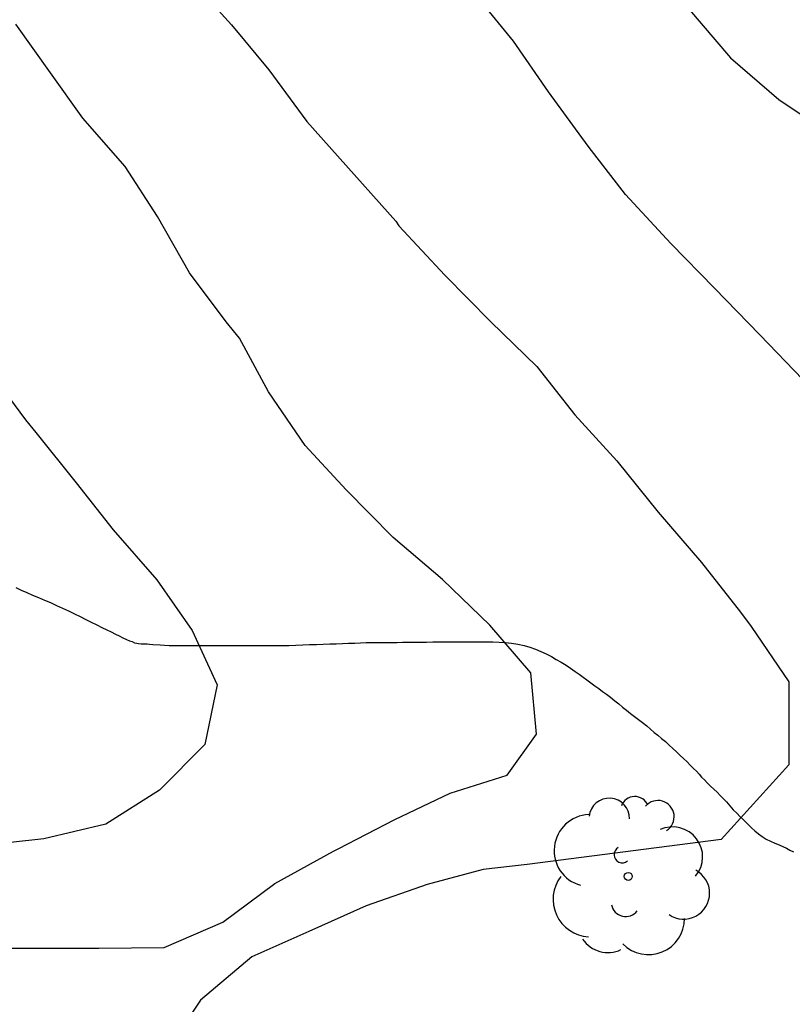
# Model space of a CAD drawing. Units: millimetres. Extents: x 584843 to 585194, y 4794039 to 4794291.
# Drawn here: x 585130 to 585142, y 4794111 to 4794126 of the extents above; entities that cross this region are included whole.
import ezdxf

# ---------------------------------------------------------------- set-up
doc = ezdxf.new("R2010")
doc.units = ezdxf.units.MM
for name, color, linetype in [('020104', 34, 'Continuous'), ('070104', 3, 'Continuous'), ('100202', 3, 'Continuous')]:
    doc.layers.add(name, color=color, linetype=linetype)
doc.layers.add('020105', color=24, linetype='Continuous', lineweight=30)

# ---------------------------------------------------------------- blocks, each defined once
blk = doc.blocks.new('ARBOL')
blk.add_circle((0, 0), 0.0587)
for centre, radius, start, end in [((0.097, 0.97), 0.21, 23.1565, 160.4665), ((-0.28, 0.855), 0.3, 359.2878, 173.6078), ((0.438, 0.881), 0.24, 301.578, 139.328), ((-0.564, 0.381), 0.532, 92.28, 254.58), ((0.656, 0.288), 0.443, 319.8556, 114.7656), ((-0.091, 0.321), 0.12, 119.14, 310.56), ((0.819, -0.249), 0.383, 235.5275, 62.0275), ((-0.556, -0.339), 0.555, 142.64, 266.54), ((-0.039, -0.384), 0.21, 189.64, 323.88), ((0.299, -0.624), 0.532, 224.67, 0.24), ((-0.301, -0.676), 0.45, 213.78, 295.32)]:
    blk.add_arc(centre, radius, start, end)

msp = doc.modelspace()

# ---------------------------------------------------------------- linework, layer by layer
at = {"layer": '020104', "flags": 128}
for points, elevation in [([(585132.864, 4794126.322), (585133.496, 4794125.62), (585134.046, 4794124.956), (585134.61, 4794124.192), (585135.926, 4794122.72), (585135.966, 4794122.652), (585136.65, 4794121.924), (585137.326, 4794121.234), (585138.008, 4794120.572), (585138.57, 4794119.858), (585139.192, 4794119.18), (585139.803, 4794118.42), (585140.443, 4794117.676), (585141.017, 4794116.942), (585141.177, 4794116.734), (585141.733, 4794115.914), (585141.73, 4794114.687), (585140.734, 4794113.586), (585137.865, 4794113.217), (585137.217, 4794113.141), (585136.389, 4794112.921), (585135.485, 4794112.605), (585134.637, 4794112.227), (585133.794, 4794111.849), (585133.038, 4794111.211), (585132.5, 4794110.408)], 61), ([(585141.939, 4794120.382), (585141.305, 4794121.042), (585140.634, 4794121.732), (585139.99, 4794122.392), (585139.316, 4794123.116), (585138.766, 4794123.83), (585138.182, 4794124.632), (585137.664, 4794125.382), (585137.04, 4794126.144)], 62), ([(585140.234, 4794125.878), (585140.872, 4794125.136), (585141.582, 4794124.52), (585142.256, 4794124.068)], 63), ([(585129.876, 4794120.559), (585130.45, 4794119.783), (585130.602, 4794119.599), (585131.198, 4794118.853), (585131.746, 4794118.161), (585132.39, 4794117.421), (585132.912, 4794116.671), (585133.284, 4794115.869), (585133.1, 4794114.989), (585132.432, 4794114.313), (585131.64, 4794113.809), (585130.724, 4794113.597), (585129.778, 4794113.489)], 59)]:
    msp.add_lwpolyline(points, dxfattribs=dict(at, elevation=elevation))
at = {"layer": '020105', "elevation": 60, "flags": 128}
msp.add_lwpolyline([(585130.2, 4794111.979), (585131.102, 4794111.979), (585131.534, 4794111.979), (585132.502, 4794111.991), (585133.368, 4794112.363), (585134.138, 4794112.933), (585135.002, 4794113.411), (585135.07, 4794113.445), (585135.907, 4794113.879), (585136.727, 4794114.269), (585137.571, 4794114.535), (585138.002, 4794115.141), (585137.917, 4794116.045), (585137.314, 4794116.753), (585136.614, 4794117.427), (585135.884, 4794118.045), (585135.192, 4794118.753), (585134.582, 4794119.407), (585134.044, 4794120.199), (585133.614, 4794120.993), (585133.418, 4794121.231), (585132.874, 4794121.957), (585132.402, 4794122.791), (585131.924, 4794123.526), (585131.298, 4794124.24), (585130.822, 4794124.912), (585130.308, 4794125.63)], dxfattribs=at)
at = {"layer": '070104'}
msp.add_polyline3d([(585130.308, 4794117.308, 58.466), (585130.388, 4794117.268, 58.47), (585130.472, 4794117.232, 58.478), (585130.556, 4794117.196, 58.486), (585130.644, 4794117.16, 58.498), (585130.732, 4794117.12, 58.518), (585130.82, 4794117.084, 58.546), (585130.908, 4794117.044, 58.578), (585131, 4794117.004, 58.602), (585131.088, 4794116.964, 58.622), (585131.176, 4794116.92, 58.638), (585131.26, 4794116.88, 58.646), (585131.344, 4794116.836, 58.654), (585131.424, 4794116.796, 58.662), (585131.504, 4794116.756, 58.67), (585131.58, 4794116.716, 58.682), (585131.652, 4794116.684, 58.69), (585131.716, 4794116.652, 58.702), (585131.78, 4794116.62, 58.718), (585131.836, 4794116.592, 58.734), (585131.892, 4794116.564, 58.75), (585131.944, 4794116.54, 58.758), (585131.988, 4794116.52, 58.766), (585132.028, 4794116.508, 58.77), (585132.064, 4794116.492, 58.774), (585132.096, 4794116.484, 58.774), (585132.12, 4794116.48, 58.774), (585132.16, 4794116.476, 58.774), (585132.192, 4794116.476, 58.774), (585132.224, 4794116.476, 58.766), (585132.248, 4794116.476, 58.762), (585132.284, 4794116.472, 58.762), (585132.332, 4794116.468, 58.77), (585132.44, 4794116.46, 58.798), (585132.504, 4794116.456, 58.818), (585132.576, 4794116.452, 58.842), (585132.648, 4794116.452, 58.858), (585132.724, 4794116.452, 58.87), (585132.8, 4794116.452, 58.882), (585132.876, 4794116.452, 58.894), (585132.948, 4794116.452, 58.906), (585133.02, 4794116.452, 58.918), (585133.096, 4794116.452, 58.934), (585133.168, 4794116.452, 58.946), (585133.244, 4794116.452, 58.974), (585133.316, 4794116.452, 59.014), (585133.384, 4794116.452, 59.058), (585133.46, 4794116.452, 59.098), (585133.536, 4794116.452, 59.13), (585133.612, 4794116.452, 59.154), (585133.696, 4794116.452, 59.174), (585133.78, 4794116.452, 59.19), (585133.868, 4794116.452, 59.21), (585133.956, 4794116.452, 59.23), (585134.052, 4794116.452, 59.254), (585134.148, 4794116.452, 59.278), (585134.248, 4794116.452, 59.306), (585134.344, 4794116.452, 59.342), (585134.444, 4794116.456, 59.374), (585134.548, 4794116.46, 59.402), (585134.648, 4794116.464, 59.418), (585134.752, 4794116.468, 59.434), (585134.852, 4794116.472, 59.442), (585134.948, 4794116.476, 59.442), (585135.044, 4794116.476, 59.438), (585135.136, 4794116.48, 59.43), (585135.224, 4794116.484, 59.422), (585135.316, 4794116.488, 59.418), (585135.404, 4794116.492, 59.418), (585135.484, 4794116.496, 59.426), (585135.564, 4794116.496, 59.438), (585135.636, 4794116.496, 59.454), (585135.712, 4794116.496, 59.47), (585135.788, 4794116.496, 59.486), (585135.868, 4794116.496, 59.502), (585135.944, 4794116.496, 59.522), (585136.024, 4794116.5, 59.538), (585136.108, 4794116.5, 59.558), (585136.192, 4794116.5, 59.578), (585136.284, 4794116.5, 59.598), (585136.376, 4794116.5, 59.63), (585136.472, 4794116.504, 59.67), (585136.572, 4794116.504, 59.71), (585136.672, 4794116.504, 59.742), (585136.776, 4794116.504, 59.77), (585136.876, 4794116.504, 59.782), (585136.972, 4794116.504, 59.798), (585137.068, 4794116.504, 59.814), (585137.164, 4794116.504, 59.83), (585137.26, 4794116.504, 59.846), (585137.356, 4794116.504, 59.862), (585137.451, 4794116.5, 59.882), (585137.543, 4794116.496, 59.91), (585137.635, 4794116.484, 59.942), (585137.727, 4794116.472, 59.97), (585137.819, 4794116.452, 59.99), (585137.903, 4794116.428, 60.006), (585137.987, 4794116.396, 60.014), (585138.067, 4794116.364, 60.022), (585138.147, 4794116.328, 60.03), (585138.223, 4794116.288, 60.046), (585138.295, 4794116.244, 60.066), (585138.367, 4794116.204, 60.086), (585138.439, 4794116.16, 60.106), (585138.507, 4794116.116, 60.126), (585138.575, 4794116.068, 60.142), (585138.631, 4794116.028, 60.15), (585138.691, 4794115.984, 60.158), (585138.747, 4794115.944, 60.17), (585138.807, 4794115.9, 60.182), (585138.867, 4794115.856, 60.198), (585138.923, 4794115.816, 60.214), (585138.979, 4794115.772, 60.226), (585139.035, 4794115.732, 60.246), (585139.095, 4794115.688, 60.278), (585139.159, 4794115.636, 60.314), (585139.219, 4794115.588, 60.346), (585139.275, 4794115.54, 60.37), (585139.335, 4794115.496, 60.382), (585139.391, 4794115.448, 60.382), (585139.451, 4794115.4, 60.382), (585139.511, 4794115.356, 60.382), (585139.571, 4794115.312, 60.398), (585139.631, 4794115.264, 60.414), (585139.687, 4794115.216, 60.438), (585139.743, 4794115.168, 60.458), (585139.795, 4794115.124, 60.474), (585139.851, 4794115.076, 60.486), (585139.907, 4794115.032, 60.498), (585139.963, 4794114.98, 60.51), (585140.019, 4794114.928, 60.526), (585140.075, 4794114.876, 60.542), (585140.127, 4794114.828, 60.558), (585140.175, 4794114.78, 60.586), (585140.227, 4794114.732, 60.614), (585140.275, 4794114.684, 60.642), (585140.323, 4794114.636, 60.666), (585140.367, 4794114.592, 60.682), (585140.407, 4794114.548, 60.69), (585140.443, 4794114.508, 60.702), (585140.483, 4794114.464, 60.714), (585140.527, 4794114.42, 60.726), (585140.575, 4794114.372, 60.738), (585140.623, 4794114.328, 60.754), (585140.671, 4794114.284, 60.77), (585140.715, 4794114.236, 60.79), (585140.759, 4794114.192, 60.822), (585140.811, 4794114.14, 60.854), (585140.859, 4794114.084, 60.882), (585140.911, 4794114.024, 60.91), (585140.963, 4794113.972, 60.93), (585141.011, 4794113.92, 60.946), (585141.055, 4794113.88, 60.946), (585141.099, 4794113.836, 60.938), (585141.139, 4794113.796, 60.922), (585141.183, 4794113.752, 60.906), (585141.231, 4794113.712, 60.902), (585141.283, 4794113.668, 60.902), (585141.339, 4794113.628, 60.914), (585141.399, 4794113.592, 60.926), (585141.463, 4794113.56, 60.942), (585141.527, 4794113.532, 60.958), (585141.587, 4794113.508, 60.966), (585141.643, 4794113.48, 60.982), (585141.695, 4794113.456, 60.998), (585141.747, 4794113.428, 61.01), (585141.799, 4794113.404, 61.026)], dxfattribs=at)

# ---------------------------------------------------------------- block references
at = {"layer": '100202', "rotation": 359.9987685839998}
msp.add_blockref('ARBOL', (585139.359, 4794113.04, 64.204), dxfattribs=at)

doc.saveas('drawing.dxf')
